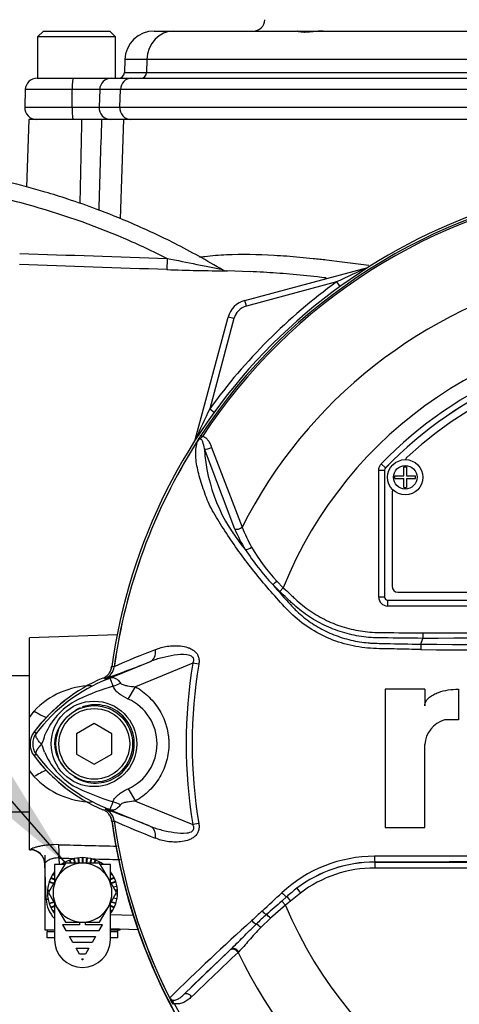
# Paper-space layout 'Sheet1' of a CAD drawing. Units: millimetres. Extents: x 0 to 594, y 0 to 420.
# Drawn here: x 137 to 150, y 201 to 229 of the extents above; entities that cross this region are included whole.
import ezdxf
from ezdxf.lldxf.tags import DXFTag

# ---------------------------------------------------------------- set-up
doc = ezdxf.new("R2010")
doc.units = ezdxf.units.MM
for name, color, linetype in [('Default', 7, 'Continuous'), ('II0-55-ADPIMP4-S', 7, 'Continuous'), ('II2-01-STD', 7, 'Continuous'), ('II2-04THW-STD', 7, 'Continuous'), ('PART5', 7, 'Continuous'), ('PART8', 7, 'Continuous'), ('TSH-1', 7, 'Continuous')]:
    doc.layers.add(name, color=color, linetype=linetype)
tags = doc.linetypes.add('HIDDEN2', pattern=[4.7625, 3.175, -1.5875]).pattern_tags.tags
tags[6:7] = [DXFTag(74, 4), DXFTag(75, 0), DXFTag(340, '0'), DXFTag(46, 0.0), DXFTag(50, 0.0), DXFTag(44, 0.0), DXFTag(45, 0.0)]
tags[4:5] = [DXFTag(74, 4), DXFTag(75, 0), DXFTag(340, '0'), DXFTag(46, 0.0), DXFTag(50, 0.0), DXFTag(44, 0.0), DXFTag(45, 0.0)]

# ---------------------------------------------------------------- blocks, each defined once
blk = doc.blocks.new('SE8')
at = {"layer": 'II0-55-ADPIMP4-S', "color": 7, "linetype": 'Continuous'}
for p, q in [((137.462, 210.59), (136.796, 210.59)), ((136.796, 206.747), (137.462, 206.747))]:
    blk.add_line(p, q, dxfattribs=at)
at = {"layer": 'II2-01-STD', "color": 7, "linetype": 'Continuous'}
for p, q in [((137.445, 226.335), (137.378, 224.422)), ((138.948, 226.335), (137.445, 226.335)), ((139.501, 226.335), (138.948, 226.335)), ((140.131, 226.335), (139.501, 226.335)), ((140.041, 223.52), (140.131, 226.335)), ((154.854, 226.335), (140.131, 226.335)), ((143.711, 222.028), (143.047, 222.051)), ((143.553, 221.215), (147.031, 222.147)), ((146.147, 221.738), (143.597, 221.054)), ((146.147, 221.738), (146.241, 221.608)), ((143.597, 221.054), (143.553, 221.215)), ((142.15, 217.267), (143.082, 220.744)), ((143.243, 220.701), (142.56, 218.15)), ((143.243, 220.701), (143.082, 220.744)), ((142.56, 218.15), (142.689, 218.057)), ((139.943, 211.755), (137.462, 211.668)), ((137.462, 209.418), (137.462, 211.668)), ((137.462, 209.418), (137.595, 209.596)), ((137.462, 207.919), (137.462, 209.418)), ((137.595, 207.741), (137.462, 207.919)), ((137.462, 205.668), (137.462, 207.919)), ((137.462, 205.668), (137.498, 205.667)), ((138.296, 205.438), (138.303, 205.253)), ((137.935, 204.278), (137.9, 205.281)), ((139.756, 203.841), (140.395, 203.819)), ((140.531, 203.412), (139.756, 203.439))]:
    blk.add_line(p, q, dxfattribs=at)
for centre, radius, start, end in [((-3778.067, 309.547), 3917.899, 358.748233, 358.78301), ((143.384, 279.975), 57.925, 267.98865, 269.66778), ((143.06, 222.385), 0.333, 239.0114, 269.7722), ((158.542, 196.138), 28.443, 113.8742, 115.8359), ((155.629, 208.668), 16.147, 125.9615, 144.0385), ((143.726, 220.571), 0.667, 105, 165), ((143.726, 220.571), 0.5, 105, 165), ((168.16, 205.755), 28.443, 154.1641, 156.1258), ((139.387, 210.913), 0.417, 311.0772, 313.4483), ((139.258, 208.031), 2.284, 91.0834, 136.7402), ((141.379, 206.168), 4.73, 128.1012, 141.7169), ((141.379, 211.169), 4.73, 216.689, 232.0724), ((139.262, 209.314), 2.292, 223.3493, 268.8271), ((139.387, 206.424), 0.417, 7.8692, 27.4367), ((146.284, 208.241), 6.731, 194.8228, 195.2881), ((155.629, 208.668), 15.98, 187.8692, 214.2975), ((137.484, 205.251), 0.417, 2, 88.3495), ((138.768, 204.307), 0.833, 182, 224.0407)]:
    blk.add_arc(centre, radius, start, end, dxfattribs=at)
for centre, major_axis, ratio, start_param, end_param in [((141.363, 222.419), (-0.011, -0.333), 0.022095, 4.759863, 6.222759), ((137.566, 209.853), (-0.688, 0.471), 0.239836, 1.775365, 2.296302), ((137.566, 207.484), (-0.688, -0.471), 0.239836, 3.986883, 4.50782), ((137.484, 205.266), (-0.416, -0.015), 0.995515, 3.141593, 4.642732), ((138.281, 205.424), (0.01, 0.417), 0.03524, 4.74693, 5.939761), ((1046.25, 207.536), (-974.354, 1.184), 0.009056, 0.371323, 0.372604), ((1046.25, 207.536), (-974.354, 1.184), 0.009056, 0.373932, 0.376176), ((138.352, 204.293), (-0.416, -0.015), 0.032405, 0, 0.517906)]:
    blk.add_ellipse(centre, major_axis=major_axis, ratio=ratio, start_param=start_param, end_param=end_param, dxfattribs=at)
for points in [[(139.501, 226.335), (139.474, 225.48), (139.448, 224.625), (139.422, 223.77)], [(137.187, 222.543), (138.577, 222.496), (139.966, 222.449), (141.355, 222.403)], [(141.351, 222.086), (139.961, 222.133), (138.571, 222.18), (137.181, 222.228)], [(139.777, 210.813), (139.782, 210.833), (139.788, 210.852), (139.793, 210.871)]]:
    blk.add_open_spline(points, degree=3, dxfattribs=at)
for points, knots in [([(142.952, 222.061), (142.452, 222.35), (141.673, 222.794), (140.44, 223.369), (139.431, 223.776), (138.607, 224.065), (137.771, 224.326), (136.721, 224.608), (135.275, 224.903), (133.478, 225.136), (132.291, 225.153), (131.565, 225.158)], [0, 0, 0, 0, 0.131768, 0.243383, 0.33484, 0.406137, 0.46229, 0.554634, 0.678663, 0.834368, 1, 1, 1, 1]), ([(135.786, 224.31), (136.323, 224.206), (136.855, 224.082), (138.318, 223.68), (139.236, 223.359), (140.542, 222.799), (140.952, 222.607), (141.355, 222.403)], [0, 0, 0, 0, 0.27763, 0.27763, 0.770493, 0.770493, 1, 1, 1, 1]), ([(141.355, 222.403), (141.637, 222.347), (141.919, 222.29), (142.336, 222.207), (142.473, 222.18), (142.667, 222.142), (142.73, 222.129), (142.812, 222.113), (142.837, 222.109), (142.875, 222.101), (142.888, 222.098), (142.889, 222.098), (142.889, 222.098), (142.889, 222.098)], [0, 0, 0, 0, 0.25, 0.25, 0.375, 0.375, 0.4375, 0.4375, 0.46875, 0.46875, 0.5, 0.5, 0.5006925, 0.5006925, 0.5006925, 0.5006925]), ([(142.27, 222.441), (142.319, 222.448), (142.368, 222.454), (142.617, 222.484), (142.824, 222.501), (143.46, 222.53), (143.908, 222.522), (144.615, 222.482), (144.856, 222.464), (145.228, 222.43), (145.353, 222.418), (145.605, 222.391), (145.732, 222.377), (146.25, 222.318), (146.649, 222.266), (147.057, 222.209)], [0.2972291, 0.2972291, 0.2972291, 0.2972291, 0.3125, 0.3125, 0.375, 0.375, 0.5, 0.5, 0.5625, 0.5625, 0.59375, 0.59375, 0.625, 0.625, 0.7202804, 0.7202804, 0.7202804, 0.7202804]), ([(145.851, 221.85), (145.767, 221.86), (145.684, 221.87), (145.338, 221.908), (145.079, 221.934), (144.57, 221.979), (144.321, 221.997), (143.948, 222.018), (143.82, 222.024), (143.694, 222.029)], [0.3552234, 0.3552234, 0.3552234, 0.3552234, 0.375, 0.375, 0.4375, 0.4375, 0.5, 0.5, 0.5333589, 0.5333589, 0.5333589, 0.5333589]), ([(138.296, 205.816), (138.194, 205.819), (138.093, 205.815), (137.953, 205.803), (137.908, 205.797), (137.821, 205.784), (137.781, 205.777), (137.707, 205.761), (137.672, 205.753), (137.612, 205.736), (137.586, 205.728), (137.553, 205.716), (137.544, 205.712), (137.527, 205.705), (137.52, 205.701), (137.504, 205.691), (137.498, 205.685), (137.498, 205.681)], [0, 0, 0, 0, 0.25, 0.25, 0.375, 0.375, 0.5, 0.5, 0.625, 0.625, 0.75, 0.75, 0.8125, 0.8125, 0.875, 0.875, 1, 1, 1, 1]), ([(138.296, 205.816), (138.573, 205.809), (138.851, 205.802), (139.128, 205.795), (139.399, 205.788), (139.67, 205.781), (139.94, 205.775)], [0, 0, 0, 0, 0.4822241, 0.4822241, 0.4822241, 0.9525982, 0.9525982, 0.9525982, 0.9525982]), ([(138.296, 205.438), (138.24, 205.443), (138.185, 205.438), (138.112, 205.422), (138.088, 205.415), (138.046, 205.4), (138.027, 205.391), (137.992, 205.373), (137.976, 205.363), (137.949, 205.345), (137.938, 205.335), (137.919, 205.317), (137.912, 205.309), (137.902, 205.293), (137.9, 205.287), (137.9, 205.281)], [0, 0, 0, 0, 0.25, 0.25, 0.375, 0.375, 0.5, 0.5, 0.625, 0.625, 0.75, 0.75, 0.875, 0.875, 1, 1, 1, 1])]:
    blk.add_open_spline(points, degree=3, knots=knots, dxfattribs=at)
at = {"layer": 'II2-04THW-STD', "color": 7, "linetype": 'Continuous'}
for p, q in [((137.858, 228.835), (137.691, 228.668)), ((137.858, 228.835), (139.733, 228.835)), ((139.9, 228.668), (139.733, 228.835)), ((140.993, 228.835), (141.541, 228.835)), ((141.541, 228.835), (145.036, 228.835)), ((145.033, 228.835), (145.763, 228.835)), ((145.763, 228.835), (155.629, 228.835)), ((139.9, 228.668), (137.691, 228.668)), ((137.691, 228.668), (137.691, 227.502)), ((139.9, 227.502), (139.9, 228.668)), ((140.16, 228.031), (140.148, 227.663)), ((140.783, 228.031), (140.16, 228.031)), ((140.783, 228.031), (140.771, 227.663)), ((155.629, 228.031), (140.783, 228.031)), ((140.148, 227.663), (140.771, 227.663)), ((140.771, 227.663), (155.629, 227.663)), ((137.679, 227.502), (138.7, 227.502)), ((138.7, 227.502), (139.776, 227.502)), ((139.776, 227.502), (140.337, 227.502)), ((140.337, 227.502), (155.629, 227.502)), ((137.346, 227.18), (137.328, 226.68)), ((138.671, 227.18), (137.346, 227.18)), ((138.67, 226.68), (138.671, 227.18)), ((139.448, 227.18), (138.671, 227.18)), ((139.448, 227.18), (139.431, 226.68)), ((140.034, 227.18), (139.448, 227.18)), ((140.018, 226.68), (140.034, 227.18)), ((155.629, 227.18), (140.034, 227.18)), ((137.328, 226.68), (138.67, 226.68)), ((138.67, 226.68), (139.431, 226.68)), ((139.431, 226.68), (140.018, 226.68)), ((140.018, 226.68), (155.262, 226.68))]:
    blk.add_line(p, q, dxfattribs=at)
for centre, radius, start, end in [((143.786, 229.168), 0.333, 270, 358), ((140.993, 228.002), 0.833, 90, 178), ((139.981, 227.668), 0.167, 270, 358), ((137.679, 227.168), 0.333, 90, 178), ((137.662, 226.668), 0.333, 178, 270)]:
    blk.add_arc(centre, radius, start, end, dxfattribs=at)
for centre, major_axis, ratio, start_param, end_param in [((141.541, 228.002), (0, -0.833), 0.910666, 3.141593, 4.677482), ((140.619, 227.668), (0, -0.167), 0.910666, 0, 1.53589), ((138.7, 227.168), (0, 0.333), 0.085863, 0, 1.53589), ((139.776, 227.168), (0, -0.333), 0.985917, 3.141593, 4.677482), ((140.337, 227.168), (0, -0.333), 0.910666, 3.141593, 4.677482), ((138.698, 226.668), (0, -0.333), 0.085863, 4.677482, 6.283185), ((139.759, 226.668), (0, -0.333), 0.985917, 4.677482, 6.283185), ((140.321, 226.668), (0, -0.333), 0.910666, 4.677482, 6.283185)]:
    blk.add_ellipse(centre, major_axis=major_axis, ratio=ratio, start_param=start_param, end_param=end_param, dxfattribs=at)
blk.add_open_spline([(145.763, 228.835), (145.717, 228.835), (145.67, 228.833), (145.575, 228.825), (145.528, 228.82), (145.437, 228.811), (145.392, 228.807), (145.309, 228.801), (145.27, 228.799), (145.199, 228.799), (145.167, 228.801), (145.113, 228.807), (145.091, 228.811), (145.065, 228.818), (145.058, 228.82), (145.046, 228.825), (145.041, 228.827), (145.035, 228.831), (145.033, 228.833), (145.033, 228.834)], degree=3, knots=[0, 0, 0, 0, 0.125, 0.125, 0.25, 0.25, 0.375, 0.375, 0.5, 0.5, 0.625, 0.625, 0.75, 0.75, 0.8125, 0.8125, 0.875, 0.875, 0.9465804, 0.9465804, 0.9465804, 0.9465804], dxfattribs=at)
at = {"layer": 'PART5', "color": 7, "linetype": 'Continuous'}
for p, q in [((142.31, 217.393), (142.351, 217.366)), ((143.268, 214.746), (142.407, 217.019)), ((142.609, 217.058), (143.475, 214.799)), ((147.407, 216.59), (147.527, 216.474)), ((147.527, 216.474), (147.527, 216.474)), ((148.05, 216.248), (148.05, 216.502)), ((148.05, 216.502), (148.124, 216.502)), ((148.124, 216.502), (148.124, 216.248)), ((147.337, 212.819), (147.337, 216.416)), ((147.337, 216.416), (147.504, 216.416)), ((147.504, 216.416), (147.504, 212.819)), ((147.504, 216.416), (147.504, 216.416)), ((147.504, 216.416), (147.504, 212.819)), ((147.796, 216.173), (147.796, 216.248)), ((147.796, 216.248), (148.05, 216.248)), ((147.796, 216.173), (148.05, 216.173)), ((148.05, 215.918), (148.05, 216.173)), ((148.124, 216.248), (148.379, 216.248)), ((148.124, 216.173), (148.124, 215.918)), ((148.124, 216.173), (148.379, 216.173)), ((148.379, 216.173), (148.379, 216.248)), ((148.05, 215.918), (148.124, 215.918)), ((147.712, 215.752), (147.712, 213.127)), ((144.537, 212.978), (144.339, 213.174)), ((144.456, 213.275), (144.639, 213.086)), ((144.639, 213.086), (144.537, 212.978)), ((147.879, 212.96), (163.379, 212.96)), ((147.504, 212.819), (147.337, 212.819)), ((147.504, 212.819), (147.504, 212.819)), ((147.587, 212.736), (163.671, 212.736)), ((147.587, 212.736), (147.587, 212.736)), ((147.587, 212.736), (163.671, 212.736)), ((147.587, 212.736), (147.587, 212.569)), ((163.671, 212.569), (147.587, 212.569)), ((148.579, 211.806), (148.579, 211.653)), ((148.531, 211.49), (148.579, 211.653)), ((148.579, 211.653), (148.579, 211.653)), ((139.615, 210.483), (140.883, 211.001)), ((142.082, 210.952), (140.457, 210.287)), ((142.251, 210.923), (142.082, 210.952)), ((139.859, 210.849), (139.859, 210.85)), ((139.859, 210.85), (139.86, 210.85)), ((139.86, 210.85), (139.86, 210.849)), ((139.605, 210.52), (139.6, 210.521)), ((139.615, 210.483), (139.6, 210.521)), ((140.256, 209.937), (140.457, 210.287)), ((148.637, 210.215), (147.519, 210.215)), ((147.519, 210.215), (147.519, 206.302)), ((148.637, 210.215), (148.637, 209.745)), ((149.587, 210.216), (149.587, 209.348)), ((139.296, 209.246), (138.796, 208.957)), ((139.796, 208.957), (139.296, 209.246)), ((149.587, 209.348), (149.196, 209.348)), ((137.653, 208.963), (137.593, 209.008)), ((138.796, 208.957), (138.796, 208.38)), ((139.796, 208.38), (139.796, 208.957)), ((148.637, 206.302), (148.637, 208.65)), ((137.653, 208.374), (137.593, 208.329)), ((138.796, 208.38), (139.296, 208.091)), ((139.296, 208.091), (139.796, 208.38)), ((140.256, 207.399), (140.458, 207.049)), ((140.458, 207.049), (142.082, 206.385)), ((139.615, 206.854), (139.6, 206.816)), ((140.883, 206.335), (139.615, 206.854)), ((139.859, 206.488), (139.854, 206.487)), ((139.859, 206.487), (139.859, 206.488)), ((139.86, 206.487), (139.859, 206.487)), ((139.86, 206.488), (139.86, 206.487)), ((142.251, 206.414), (142.082, 206.385)), ((147.519, 206.302), (148.637, 206.302)), ((147.226, 205.323), (147.226, 205.326)), ((147.226, 205.323), (164.031, 205.323)), ((147.226, 205.323), (147.226, 205.156)), ((164.031, 205.156), (147.226, 205.156)), ((145.023, 204.582), (145.123, 204.449)), ((144.6, 204.223), (144.737, 204.346)), ((144.6, 204.223), (144.7, 204.101)), ((144.844, 204.222), (144.7, 204.101)), ((144.737, 204.346), (144.844, 204.222)), ((145.123, 204.449), (144.844, 204.222)), ((144.7, 204.101), (144.275, 203.735)), ((144.275, 203.735), (144, 203.471)), ((141.827, 201.581), (143.141, 202.842)), ((143.141, 202.842), (143.16, 202.859)), ((143.378, 202.788), (143.36, 202.77)), ((141.557, 201.323), (141.514, 201.3))]:
    blk.add_line(p, q, dxfattribs=at)
for centre, radius in [((148.087, 216.21), 0.5), ((148.087, 216.21), 0.333), ((139.287, 208.669), 1.209), ((139.296, 208.668), 1.083), ((139.296, 208.668), 1)]:
    blk.add_circle(centre, radius, dxfattribs=at)
for centre, radius, start, end in [((155.629, 208.668), 15.987, 97.8678, 172.1322), ((155.629, 208.668), 15.922, 98.1954, 146.7731), ((155.629, 208.668), 15.873, 98.1954, 146.7731), ((155.629, 208.668), 13.613, 103.2167, 153.2331), ((155.629, 208.668), 11.845, 21.8998, 158.1002), ((155.629, 208.668), 11.417, 43.9331, 136.0669), ((155.629, 208.668), 11.25, 43.9332, 136.0668), ((155.629, 208.668), 11.25, 43.9331, 136.0669), ((155.629, 208.668), 11.042, 47.2999, 132.7001), ((155.629, 208.668), 15.92, 147.5872, 172.1242), ((155.629, 208.668), 15.919, 147.6145, 172.1242), ((142.288, 217.143), 0.115, 149.3307, 153.13), ((142.851, 216.731), 0.808, 141.7727, 143.3512), ((147.253, 217.325), 4.856, 183.6218, 220.5837), ((148.254, 216.661), 0.167, 132.7001, 162.7489), ((147.587, 216.416), 0.0834, 136.0881, 179.9789), ((147.879, 215.752), 0.167, 144.8243, 180), ((147.222, 216.245), 4.016, 201.0987, 209.993), ((147.169, 216.378), 4.229, 202.6994, 211.5295), ((148.018, 216.657), 4.912, 209.515, 223.5065), ((150.016, 218.399), 7.716, 213.2706, 222.6296), ((158.89, 225.536), 19.093, 220.3529, 222.6514), ((147.879, 213.127), 0.167, 180, 270), ((151.238, 211.318), 2.712, 176.3729, 179.5752), ((155.629, 989.087), 777.63, 269.477019, 270.522981), ((155.629, -1952.36), 2164.024, 89.813331, 90.186669), ((150.013, 188.101), 24.912, 111.1599, 114.0528), ((155.629, 980.966), 769.661, 269.471205, 270.528795), ((132.009, 232.637), 23.385, 288.9564, 292.303), ((155.629, 208.668), 13.738, 170.4332, 189.5668), ((155.629, 208.668), 13.567, 170.4332, 189.5668), ((139.447, 210.905), 0.416, 292.3555, 352.2166), ((139.447, 210.906), 0.417, 292.3223, 352.1553), ((139.129, 204.932), 5.962, 83.0072, 83.6054), ((141.379, 206.168), 4.733, 112.8437, 143.1301), ((141.442, 206.094), 4.753, 111.8218, 142.8745), ((138.757, 205.249), 5.339, 81.4772, 81.5438), ((145.117, 196.9), 14.655, 111.7508, 112.0499), ((141.336, 206.149), 4.664, 110.8565, 111.654), ((141.634, 204.114), 6.445, 107.3147, 116.7268), ((141.692, 204.094), 6.481, 106.6897, 107.7497), ((139.727, 208.156), 1.981, 120.0415, 156.4977), ((139.676, 208.668), 1.395, 294.5566, 65.4587), ((149.417, 208.599), 0.781, 106.4109, 176.2684), ((138.046, 208.668), 0.566, 143.1301, 216.8699), ((138.046, 208.668), 0.491, 143.1433, 216.8575), ((136.555, 209.279), 1.395, 333.5701, 346.1885), ((136.204, 207.914), 1.765, 17.2033, 24.9162), ((141.444, 211.245), 4.755, 217.1339, 248.1584), ((139.812, 209.25), 2.087, 202.9411, 237.8346), ((141.379, 211.168), 4.733, 216.8699, 247.1563), ((141.783, 213.543), 6.799, 243.0412, 253.2635), ((138.757, 212.088), 5.339, 278.4562, 278.5226), ((132.009, 184.7), 23.385, 67.697, 71.0436), ((139.447, 206.431), 0.417, 7.8447, 67.6777), ((139.447, 206.431), 0.416, 7.7834, 67.6446), ((141.336, 211.188), 4.664, 248.346, 249.1326), ((145.117, 220.437), 14.655, 247.9501, 248.2452), ((139.129, 212.404), 5.962, 276.3946, 276.9928), ((155.629, 208.668), 15.987, 187.8678, 262.1322), ((155.629, 208.668), 15.92, 187.8758, 206.75), ((150.013, 229.236), 24.912, 245.9472, 248.8401), ((155.629, 208.668), 15.919, 187.8758, 206.7261), ((147.231, 201.622), 3.868, 90.1874, 132.8532), ((147.228, 201.684), 3.642, 90.0305, 127.2736), ((147.226, 201.672), 3.65, 90, 127.14), ((155.629, -7626.358), 7831.853, 89.9384729, 90.0615271), ((155.629, -14660.14), 14865.468, 89.9676144, 90.0323856), ((147.226, 201.672), 3.484, 90, 127.14), ((147.709, 201.051), 4.437, 127.2682, 132.0591), ((167.265, 178.039), 34.631, 130.88, 131.8418), ((378.237, -49.115), 344.797, 132.78332, 132.85009), ((155.629, 208.668), 11.845, 202.6821, 337.3179), ((199.152, 142.503), 82.528, 132.17176, 134.38148), ((152.965, 194.078), 13.144, 132.0413, 133.7799), ((198.41, 143.972), 80.749, 133.17458, 134.48492), ((155.629, 208.668), 13.613, 205.6754, 256.7833), ((141.493, 201.54), 0.0885, 200.4416, 204.7577), ((144.34, 202.842), 3.219, 204.5775, 208.6091), ((141.861, 201.777), 0.521, 212.2564, 214.0649), ((155.629, 208.668), 15.873, 207.5648, 261.8046)]:
    blk.add_arc(centre, radius, start, end, dxfattribs=at)
for centre, major_axis, ratio, start_param, end_param in [((142.51, 217.122), (0.158, 0.054), 0.618285, 3.807962, 5.16415), ((143.37, 214.852), (0.154, 0.064), 0.603658, 3.773091, 5.192509), ((143.666, 214.273), (0.142, 0.087), 0.445014, 3.689577, 4.999445), ((144.441, 213.281), (0.12, 0.116), 0.08855, 3.618953, 4.750787), ((147.587, 212.819), (0.177, 0.177), 0.999695, 2.356347, 3.926839), ((147.587, 212.819), (0.0589, 0.0589), 0.999695, 2.356347, 3.926839), ((147.587, 212.819), (0.059, 0.059), 0.998479, 2.356347, 3.926839), ((140.726, 211.387), (0.152, -0.388), 0.662345, 0.023297, 1.182649), ((139.371, 211.282), (0.298, -0.778), 0.441519, 0.019452, 0.050961), ((139.88, 210.777), (-0.737, -0.389), 0.50249, 1.246839, 1.52175), ((139.873, 206.551), (-0.736, 0.391), 0.509867, 4.763672, 5.039948), ((139.37, 206.055), (0.298, 0.778), 0.441525, 6.232653, 6.263733), ((140.726, 205.95), (0.152, 0.388), 0.662345, 5.100537, 6.259888), ((147.226, 205.493), (0, -0.167), 0.046448, 4.729899, 6.265713), ((144.63, 204.469), (-0.114, 0.122), 0.176577, 1.499021, 2.932271), ((144.084, 203.958), (-0.114, 0.122), 0.260141, 1.471543, 2.574609), ((143.797, 203.689), (-0.114, 0.121), 0.309752, 1.456264, 2.554386), ((144.242, 203.721), (-0.109, 0.126), 0.204323, 4.647953, 5.72485), ((143.945, 203.447), (-0.117, 0.119), 0.33758, 4.588064, 5.689233), ((143.254, 202.719), (-0.115, 0.12), 0.688845, 4.490312, 6.259108), ((143.273, 202.737), (-0.115, 0.12), 0.6794, 4.493144, 6.259398), ((141.941, 201.458), (-0.115, 0.12), 0.6929, 4.515525, 6.258978)]:
    blk.add_ellipse(centre, major_axis=major_axis, ratio=ratio, start_param=start_param, end_param=end_param, dxfattribs=at)
for points, knots in [([(142.189, 217.202), (142.195, 217.209), (142.2, 217.217), (142.208, 217.23), (142.211, 217.234), (142.216, 217.243), (142.219, 217.247), (142.223, 217.254), (142.225, 217.257), (142.229, 217.264), (142.231, 217.267), (142.237, 217.278), (142.241, 217.285), (142.255, 217.308), (142.266, 217.324), (142.287, 217.358), (142.299, 217.375), (142.31, 217.393)], [0, 0, 0, 0, 0.125, 0.125, 0.1875, 0.1875, 0.25, 0.25, 0.3125, 0.3125, 0.375, 0.375, 0.5, 0.5, 0.75, 0.75, 1, 1, 1, 1]), ([(142.351, 217.366), (142.338, 217.354), (142.325, 217.341), (142.306, 217.322), (142.3, 217.315), (142.286, 217.303), (142.279, 217.297), (142.265, 217.287), (142.258, 217.283), (142.244, 217.271), (142.238, 217.265), (142.221, 217.244), (142.212, 217.229), (142.203, 217.213)], [0, 0, 0, 0, 0.25, 0.25, 0.375, 0.375, 0.5, 0.5, 0.625, 0.625, 0.75, 0.75, 1, 1, 1, 1]), ([(142.407, 217.019), (142.396, 217.088), (142.385, 217.154), (142.352, 217.241), (142.339, 217.268), (142.304, 217.292), (142.287, 217.296), (142.246, 217.275), (142.229, 217.252), (142.216, 217.231)], [0, 0, 0, 0, 0.5, 0.5, 0.75, 0.75, 0.875, 0.875, 1, 1, 1, 1]), ([(142.351, 217.366), (142.387, 217.364), (142.419, 217.349), (142.472, 217.308), (142.495, 217.281), (142.535, 217.224), (142.552, 217.193), (142.583, 217.127), (142.596, 217.093), (142.609, 217.058)], [0, 0, 0, 0, 0.25, 0.25, 0.5, 0.5, 0.75, 0.75, 1, 1, 1, 1]), ([(148.526, 211.338), (148.303, 211.342), (148.08, 211.346), (147.634, 211.356), (147.411, 211.358), (146.967, 211.377), (146.746, 211.407), (146.308, 211.509), (146.091, 211.581), (145.477, 211.85), (145.099, 212.112), (144.633, 212.586), (144.488, 212.751), (144.197, 213.081), (144.055, 213.248), (143.645, 213.752), (143.391, 214.094), (143.041, 214.608), (142.929, 214.779), (142.721, 215.119), (142.622, 215.286), (142.506, 215.533), (142.474, 215.616), (142.413, 215.782), (142.384, 215.865), (142.302, 216.109), (142.256, 216.269), (142.187, 216.577), (142.165, 216.726), (142.161, 216.999), (142.178, 217.122), (142.216, 217.231)], [0, 0, 0, 0, 0.0625, 0.0625, 0.125, 0.125, 0.1875, 0.1875, 0.25, 0.25, 0.375, 0.375, 0.4375, 0.4375, 0.5, 0.5, 0.625, 0.625, 0.6875, 0.6875, 0.75, 0.75, 0.78125, 0.78125, 0.8125, 0.8125, 0.875, 0.875, 0.9375, 0.9375, 1, 1, 1, 1]), ([(142.203, 217.213), (142.198, 217.208), (142.195, 217.203), (142.189, 217.197), (142.188, 217.195), (142.186, 217.193), (142.185, 217.193), (142.185, 217.193), (142.185, 217.194), (142.186, 217.195)], [0, 0, 0, 0, 0.5, 0.5, 0.75, 0.75, 0.875, 0.875, 1, 1, 1, 1]), ([(147.337, 216.416), (147.337, 216.448), (147.343, 216.479), (147.367, 216.539), (147.385, 216.566), (147.407, 216.59)], [0, 0, 0, 0, 0.5, 0.5, 1, 1, 1, 1]), ([(148.579, 211.653), (148.208, 211.657), (147.791, 211.662), (147.375, 211.668), (147.282, 211.669), (147.236, 211.67), (147.097, 211.677), (147.005, 211.686), (146.731, 211.721), (146.552, 211.758), (146.201, 211.858), (146.029, 211.921), (145.777, 212.037), (145.694, 212.078), (145.533, 212.167), (145.454, 212.215), (145.225, 212.365), (145.079, 212.476), (144.908, 212.63), (144.874, 212.661), (144.807, 212.725), (144.706, 212.82), (144.605, 212.915), (144.537, 212.978)], [0, 0, 0, 0, 0.25, 0.28125, 0.28125, 0.3125, 0.3125, 0.375, 0.375, 0.5, 0.5, 0.625, 0.625, 0.6875, 0.6875, 0.75, 0.75, 0.875, 0.875, 0.90625, 0.90625, 0.9375, 1, 1, 1, 1]), ([(144.639, 213.086), (144.704, 213.025), (144.802, 212.933), (144.899, 212.842), (144.964, 212.781), (144.997, 212.75), (145.162, 212.6), (145.302, 212.492), (145.525, 212.345), (145.601, 212.299), (145.758, 212.212), (145.839, 212.171), (146.086, 212.058), (146.254, 211.997), (146.597, 211.901), (146.772, 211.866), (147.04, 211.834), (147.131, 211.826), (147.267, 211.821), (147.312, 211.82), (147.402, 211.819), (147.81, 211.815), (148.217, 211.81), (148.579, 211.806)], [0, 0, 0, 0, 0.0625, 0.09375, 0.09375, 0.125, 0.125, 0.25, 0.25, 0.3125, 0.3125, 0.375, 0.375, 0.5, 0.5, 0.625, 0.625, 0.6875, 0.6875, 0.71875, 0.71875, 0.75, 1, 1, 1, 1]), ([(144.847, 212.6), (144.861, 212.585), (144.875, 212.569), (144.904, 212.539), (144.947, 212.494), (144.992, 212.45), (145.082, 212.364), (145.145, 212.31), (145.275, 212.205), (145.342, 212.154), (145.48, 212.059), (145.551, 212.015), (145.767, 211.889), (145.916, 211.817), (146.148, 211.725), (146.227, 211.697), (146.387, 211.647), (146.469, 211.624), (146.713, 211.567), (146.877, 211.541), (147.083, 211.523), (147.124, 211.52), (147.207, 211.516), (147.248, 211.515), (147.372, 211.512), (147.455, 211.51), (147.869, 211.501), (148.2, 211.495), (148.531, 211.49)], [0, 0, 0, 0, 0.015625, 0.015625, 0.03125, 0.0625, 0.0625, 0.125, 0.125, 0.1875, 0.1875, 0.25, 0.25, 0.375, 0.375, 0.4375, 0.4375, 0.5, 0.5, 0.625, 0.625, 0.65625, 0.65625, 0.6875, 0.6875, 0.75, 0.75, 1, 1, 1, 1]), ([(141.021, 211.333), (141.073, 211.356), (141.126, 211.376), (141.239, 211.409), (141.298, 211.421), (141.419, 211.44), (141.481, 211.445), (141.607, 211.448), (141.671, 211.445), (141.8, 211.431), (141.865, 211.418), (141.96, 211.388), (141.991, 211.377), (142.052, 211.347), (142.081, 211.33), (142.136, 211.289), (142.162, 211.265), (142.195, 211.223), (142.205, 211.209), (142.222, 211.177), (142.23, 211.16), (142.249, 211.109), (142.256, 211.073), (142.26, 210.998), (142.257, 210.96), (142.251, 210.923)], [0, 0, 0, 0, 0.125, 0.125, 0.25, 0.25, 0.375, 0.375, 0.5, 0.5, 0.625, 0.625, 0.6875, 0.6875, 0.75, 0.75, 0.8125, 0.8125, 0.84375, 0.84375, 0.875, 0.875, 0.9375, 0.9375, 1, 1, 1, 1]), ([(142.082, 210.952), (142.096, 210.98), (142.107, 211.01), (142.11, 211.073), (142.098, 211.104), (142.033, 211.168), (141.97, 211.18), (141.793, 211.202), (141.673, 211.191), (141.438, 211.158), (141.323, 211.134), (141.097, 211.077), (140.988, 211.043), (140.883, 211.001)], [0, 0, 0, 0, 0.0625, 0.0625, 0.125, 0.125, 0.25, 0.25, 0.5, 0.5, 0.75, 0.75, 1, 1, 1, 1]), ([(139.542, 210.53), (139.575, 210.544), (139.606, 210.562), (139.663, 210.606), (139.689, 210.632), (139.732, 210.689), (139.751, 210.72), (139.778, 210.786), (139.788, 210.821), (139.793, 210.857)], [0, 0, 0, 0, 0.25, 0.25, 0.5, 0.5, 0.75, 0.75, 1, 1, 1, 1]), ([(139.83, 210.303), (139.804, 210.374), (139.783, 210.433), (139.759, 210.492), (139.752, 210.507), (139.739, 210.52), (139.734, 210.523), (139.716, 210.521), (139.697, 210.515), (139.676, 210.507)], [0, 0, 0, 0, 0.5, 0.5, 0.75, 0.75, 0.875, 0.875, 1, 1, 1, 1]), ([(139.686, 210.512), (139.698, 210.516), (139.709, 210.521), (139.731, 210.529), (139.741, 210.532), (139.769, 210.541), (139.785, 210.545), (139.814, 210.547), (139.828, 210.546), (139.854, 210.541), (139.867, 210.537), (139.893, 210.525), (139.907, 210.518), (139.933, 210.499), (139.946, 210.489), (139.986, 210.453), (140.012, 210.423), (140.039, 210.388)], [0, 0, 0, 0, 0.0625, 0.0625, 0.125, 0.125, 0.25, 0.25, 0.375, 0.375, 0.5, 0.5, 0.625, 0.625, 0.75, 0.75, 1, 1, 1, 1]), ([(140.039, 210.388), (140.048, 210.375), (140.063, 210.366), (140.095, 210.349), (140.111, 210.343), (140.164, 210.326), (140.2, 210.318), (140.308, 210.299), (140.382, 210.292), (140.457, 210.287)], [0, 0, 0, 0, 0.125, 0.125, 0.25, 0.25, 0.5, 0.5, 1, 1, 1, 1]), ([(140.256, 209.937), (140.164, 209.979), (140.075, 210.028), (139.978, 210.103), (139.96, 210.119), (139.925, 210.152), (139.909, 210.17), (139.88, 210.205), (139.867, 210.224), (139.845, 210.262), (139.837, 210.282), (139.83, 210.303)], [0, 0, 0, 0, 0.5, 0.5, 0.625, 0.625, 0.75, 0.75, 0.875, 0.875, 1, 1, 1, 1]), ([(140.457, 210.287), (140.6, 210.205), (140.729, 210.106), (140.904, 209.934), (140.959, 209.872), (141.06, 209.743), (141.106, 209.675), (141.188, 209.535), (141.225, 209.462), (141.273, 209.349), (141.288, 209.31), (141.315, 209.232), (141.327, 209.193), (141.359, 209.075), (141.375, 208.996), (141.392, 208.874), (141.396, 208.834), (141.401, 208.752), (141.403, 208.71), (141.403, 208.505), (141.381, 208.343), (141.317, 208.106), (141.29, 208.027), (141.227, 207.877), (141.19, 207.804), (141.108, 207.663), (141.062, 207.595), (140.96, 207.465), (140.906, 207.404), (140.79, 207.289), (140.729, 207.236), (140.598, 207.136), (140.529, 207.091), (140.458, 207.049)], [0, 0, 0, 0, 0.125, 0.125, 0.1875, 0.1875, 0.25, 0.25, 0.3125, 0.3125, 0.34375, 0.34375, 0.375, 0.375, 0.4375, 0.4375, 0.46875, 0.46875, 0.5, 0.5, 0.625, 0.625, 0.6875, 0.6875, 0.75, 0.75, 0.8125, 0.8125, 0.875, 0.875, 0.9375, 0.9375, 1, 1, 1, 1]), ([(148.637, 209.745), (148.637, 209.769), (148.641, 209.793), (148.655, 209.839), (148.665, 209.861), (148.69, 209.902), (148.705, 209.921), (148.738, 209.957), (148.755, 209.973), (148.811, 210.019), (148.852, 210.045), (148.936, 210.089), (148.981, 210.108), (149.115, 210.157), (149.207, 210.179), (149.396, 210.209), (149.491, 210.216), (149.587, 210.216)], [0, 0, 0, 0, 0.0625, 0.0625, 0.125, 0.125, 0.1875, 0.1875, 0.25, 0.25, 0.375, 0.375, 0.5, 0.5, 0.75, 0.75, 1, 1, 1, 1]), ([(138.725, 207.748), (138.887, 207.637), (139.08, 207.57), (139.471, 207.55), (139.669, 207.594), (140.017, 207.781), (140.164, 207.921), (140.367, 208.255), (140.424, 208.449), (140.431, 208.846), (140.381, 209.043), (140.188, 209.387), (140.046, 209.532), (139.706, 209.729), (139.507, 209.781), (139.188, 209.775), (139.066, 209.75), (138.951, 209.706)], [0, 0, 0, 0, 0.125, 0.125, 0.25, 0.25, 0.375, 0.375, 0.5, 0.5, 0.625, 0.625, 0.75, 0.75, 0.875, 0.875, 0.9533047, 0.9533047, 0.9533047, 0.9533047]), ([(138.467, 209.366), (138.426, 209.321), (138.387, 209.272), (138.318, 209.17), (138.288, 209.117), (138.237, 209.006), (138.215, 208.947), (138.185, 208.828), (138.177, 208.768), (138.174, 208.675), (138.174, 208.644), (138.179, 208.583), (138.183, 208.552), (138.199, 208.463), (138.216, 208.404), (138.249, 208.318), (138.261, 208.289), (138.288, 208.234), (138.302, 208.207), (138.348, 208.128), (138.382, 208.078), (138.421, 208.03)], [0, 0, 0, 0, 0.125, 0.125, 0.25, 0.25, 0.375, 0.375, 0.5, 0.5, 0.5625, 0.5625, 0.625, 0.625, 0.75, 0.75, 0.8125, 0.8125, 0.875, 0.875, 1, 1, 1, 1]), ([(137.805, 208.658), (137.789, 208.674), (137.774, 208.689), (137.746, 208.72), (137.733, 208.736), (137.71, 208.766), (137.699, 208.781), (137.68, 208.81), (137.672, 208.824), (137.659, 208.851), (137.654, 208.864), (137.646, 208.888), (137.643, 208.9), (137.641, 208.921), (137.641, 208.93), (137.644, 208.944), (137.645, 208.948), (137.649, 208.956), (137.65, 208.96), (137.653, 208.963)], [0, 0, 0, 0, 0.125, 0.125, 0.25, 0.25, 0.375, 0.375, 0.5, 0.5, 0.625, 0.625, 0.75, 0.75, 0.875, 0.875, 0.9375, 0.9375, 1, 1, 1, 1]), ([(137.805, 208.658), (137.801, 208.654), (137.795, 208.648), (137.785, 208.638), (137.775, 208.627), (137.765, 208.617), (137.755, 208.606), (137.745, 208.595), (137.735, 208.583), (137.726, 208.572), (137.717, 208.56), (137.707, 208.548), (137.699, 208.536), (137.69, 208.524), (137.683, 208.512), (137.675, 208.499), (137.669, 208.487), (137.663, 208.475), (137.657, 208.464), (137.653, 208.452), (137.649, 208.441), (137.646, 208.429), (137.644, 208.419), (137.644, 208.409), (137.644, 208.399), (137.646, 208.39), (137.648, 208.381), (137.651, 208.376), (137.653, 208.374)], [0, 0, 0, 0, 0.027104, 0.055109, 0.084017, 0.113827, 0.144542, 0.176161, 0.208685, 0.242116, 0.276454, 0.3117, 0.347856, 0.384921, 0.422898, 0.461786, 0.501588, 0.542304, 0.583935, 0.626483, 0.669948, 0.714332, 0.759636, 0.805861, 0.853009, 0.90108, 0.950077, 1, 1, 1, 1]), ([(139.825, 207.032), (139.832, 207.053), (139.841, 207.073), (139.863, 207.112), (139.877, 207.13), (139.906, 207.166), (139.923, 207.184), (139.958, 207.217), (139.977, 207.233), (140.036, 207.279), (140.078, 207.306), (140.165, 207.356), (140.21, 207.378), (140.256, 207.399)], [0, 0, 0, 0, 0.125, 0.125, 0.25, 0.25, 0.375, 0.375, 0.5, 0.5, 0.75, 0.75, 1, 1, 1, 1]), ([(139.675, 206.831), (139.685, 206.826), (139.696, 206.822), (139.713, 206.817), (139.719, 206.816), (139.728, 206.815), (139.731, 206.815), (139.737, 206.818), (139.739, 206.819), (139.75, 206.83), (139.756, 206.845), (139.772, 206.884), (139.781, 206.908), (139.801, 206.964), (139.813, 206.997), (139.825, 207.032)], [0, 0, 0, 0, 0.0625, 0.0625, 0.125, 0.125, 0.1875, 0.1875, 0.25, 0.25, 0.5, 0.5, 0.75, 0.75, 1, 1, 1, 1]), ([(140.458, 207.049), (140.383, 207.045), (140.308, 207.037), (140.197, 207.017), (140.161, 207.009), (140.109, 206.992), (140.092, 206.986), (140.06, 206.969), (140.045, 206.959), (140.035, 206.946)], [0, 0, 0, 0, 0.5, 0.5, 0.75, 0.75, 0.875, 0.875, 1, 1, 1, 1]), ([(139.793, 206.48), (139.788, 206.516), (139.778, 206.55), (139.75, 206.617), (139.732, 206.648), (139.689, 206.705), (139.663, 206.731), (139.606, 206.775), (139.575, 206.793), (139.542, 206.807)], [0, 0, 0, 0, 0.25, 0.25, 0.5, 0.5, 0.75, 0.75, 1, 1, 1, 1]), ([(140.035, 206.946), (140.009, 206.912), (139.982, 206.882), (139.943, 206.847), (139.93, 206.837), (139.904, 206.819), (139.89, 206.812), (139.864, 206.8), (139.852, 206.796), (139.825, 206.791), (139.812, 206.79), (139.783, 206.793), (139.768, 206.796), (139.739, 206.805), (139.729, 206.809), (139.708, 206.817), (139.697, 206.821), (139.685, 206.826)], [0, 0, 0, 0, 0.25, 0.25, 0.375, 0.375, 0.5, 0.5, 0.625, 0.625, 0.75, 0.75, 0.875, 0.875, 0.9375, 0.9375, 1, 1, 1, 1]), ([(140.883, 206.335), (140.988, 206.293), (141.097, 206.26), (141.322, 206.203), (141.438, 206.179), (141.673, 206.146), (141.793, 206.135), (141.97, 206.157), (142.033, 206.169), (142.097, 206.232), (142.11, 206.263), (142.108, 206.326), (142.096, 206.357), (142.082, 206.385)], [0, 0, 0, 0, 0.25, 0.25, 0.5, 0.5, 0.75, 0.75, 0.875, 0.875, 0.9375, 0.9375, 1, 1, 1, 1]), ([(142.251, 206.414), (142.257, 206.376), (142.26, 206.339), (142.256, 206.265), (142.249, 206.228), (142.23, 206.176), (142.222, 206.16), (142.205, 206.128), (142.195, 206.114), (142.162, 206.072), (142.136, 206.048), (142.082, 206.007), (142.052, 205.99), (141.991, 205.961), (141.96, 205.949), (141.865, 205.919), (141.8, 205.906), (141.671, 205.891), (141.607, 205.889), (141.479, 205.892), (141.416, 205.898), (141.295, 205.916), (141.237, 205.929), (141.126, 205.961), (141.073, 205.981), (141.021, 206.004)], [0, 0, 0, 0, 0.0625, 0.0625, 0.125, 0.125, 0.15625, 0.15625, 0.1875, 0.1875, 0.25, 0.25, 0.3125, 0.3125, 0.375, 0.375, 0.5, 0.5, 0.625, 0.625, 0.75, 0.75, 0.875, 0.875, 1, 1, 1, 1]), ([(143.16, 202.859), (143.216, 202.913), (143.272, 202.969), (143.386, 203.084), (143.444, 203.143), (143.621, 203.323), (143.743, 203.445), (143.871, 203.568)], [0, 0, 0, 0, 0.25, 0.25, 0.5, 0.5, 1, 1, 1, 1]), ([(144, 203.471), (143.88, 203.35), (143.772, 203.228), (143.618, 203.052), (143.569, 202.995), (143.472, 202.886), (143.425, 202.835), (143.378, 202.788)], [0, 0, 0, 0, 0.5, 0.5, 0.75, 0.75, 1, 1, 1, 1]), ([(141.41, 201.509), (141.409, 201.512), (141.41, 201.512), (141.411, 201.512), (141.412, 201.511), (141.415, 201.508), (141.417, 201.504), (141.42, 201.499)], [0, 0, 0, 0, 0.25, 0.25, 0.5, 0.5, 1, 1, 1, 1]), ([(141.42, 201.499), (141.424, 201.491), (141.428, 201.482), (141.438, 201.466), (141.443, 201.458), (141.46, 201.436), (141.473, 201.422), (141.497, 201.393), (141.509, 201.379), (141.533, 201.351), (141.545, 201.337), (141.557, 201.323)], [0, 0, 0, 0, 0.125, 0.125, 0.25, 0.25, 0.5, 0.5, 0.75, 0.75, 1, 1, 1, 1]), ([(141.429, 201.486), (141.437, 201.47), (141.448, 201.457), (141.469, 201.438), (141.48, 201.432), (141.501, 201.423), (141.512, 201.42), (141.531, 201.417), (141.541, 201.416), (141.569, 201.417), (141.586, 201.42), (141.62, 201.43), (141.636, 201.437), (141.683, 201.461), (141.713, 201.481), (141.771, 201.527), (141.799, 201.553), (141.827, 201.581)], [0, 0, 0, 0, 0.0625, 0.0625, 0.125, 0.125, 0.1875, 0.1875, 0.25, 0.25, 0.375, 0.375, 0.5, 0.5, 0.75, 0.75, 1, 1, 1, 1]), ([(142.045, 201.513), (142.012, 201.482), (141.978, 201.452), (141.906, 201.399), (141.869, 201.375), (141.788, 201.337), (141.746, 201.322), (141.677, 201.311), (141.654, 201.31), (141.606, 201.312), (141.582, 201.316), (141.557, 201.323)], [0, 0, 0, 0, 0.25, 0.25, 0.5, 0.5, 0.75, 0.75, 0.875, 0.875, 1, 1, 1, 1])]:
    blk.add_open_spline(points, degree=3, knots=knots, dxfattribs=at)
for points in [[(147.527, 216.474), (147.512, 216.458), (147.504, 216.438), (147.504, 216.416)], [(148.579, 211.806), (153.279, 211.82), (157.979, 211.82), (162.679, 211.806)], [(138.899, 209.684), (138.849, 209.662), (138.801, 209.636), (138.754, 209.607)], [(144.041, 203.94), (144.226, 204.111), (144.412, 204.284), (144.601, 204.457)], [(143.36, 202.77), (142.921, 202.35), (142.482, 201.932), (142.045, 201.513)]]:
    blk.add_open_spline(points, degree=3, dxfattribs=at)
at = {"layer": 'PART8', "color": 7, "linetype": 'Continuous'}
for p, q in [((137.904, 203.402), (137.904, 205.518)), ((138.495, 205.328), (138.48, 205.32)), ((138.607, 205.38), (138.592, 205.373)), ((138.592, 205.373), (138.623, 205.293)), ((138.607, 205.38), (138.641, 205.293)), ((138.725, 205.417), (138.709, 205.413)), ((138.709, 205.413), (138.74, 205.293)), ((138.725, 205.417), (138.757, 205.293)), ((138.847, 205.439), (138.83, 205.437)), ((138.83, 205.437), (138.849, 205.293)), ((138.847, 205.439), (138.865, 205.293)), ((138.971, 205.446), (138.954, 205.446)), ((138.954, 205.446), (138.954, 205.293)), ((138.971, 205.446), (138.971, 205.293)), ((139.078, 205.439), (139.059, 205.293)), ((139.094, 205.437), (139.076, 205.293)), ((139.094, 205.437), (139.078, 205.439)), ((139.199, 205.417), (139.168, 205.293)), ((139.215, 205.413), (139.185, 205.293)), ((139.215, 205.413), (139.199, 205.417)), ((139.317, 205.38), (139.283, 205.293)), ((139.333, 205.373), (139.301, 205.293)), ((139.333, 205.373), (139.317, 205.38)), ((139.444, 205.32), (139.43, 205.328)), ((138.169, 205.253), (138.169, 204.753)), ((138.444, 205.253), (138.169, 205.253)), ((138.481, 205.293), (138.241, 204.877)), ((138.39, 205.262), (138.377, 205.253)), ((138.39, 205.262), (138.396, 205.253)), ((138.962, 205.293), (138.481, 205.293)), ((139.443, 205.293), (138.962, 205.293)), ((139.684, 204.877), (139.443, 205.293)), ((139.756, 205.253), (139.481, 205.253)), ((139.535, 205.262), (139.528, 205.253)), ((139.547, 205.253), (139.535, 205.262)), ((139.756, 204.753), (139.756, 205.253)), ((138.241, 204.877), (138, 204.46)), ((138.028, 204.773), (138.022, 204.757)), ((138.022, 204.757), (138.148, 204.716)), ((138.028, 204.773), (138.156, 204.731)), ((138.074, 204.887), (138.067, 204.872)), ((138.067, 204.872), (138.169, 204.824)), ((138.074, 204.887), (138.169, 204.843)), ((138.135, 204.995), (138.126, 204.981)), ((138.126, 204.981), (138.169, 204.954)), ((138.135, 204.995), (138.169, 204.973)), ((139.925, 204.46), (139.684, 204.877)), ((139.79, 204.995), (139.756, 204.973)), ((139.799, 204.981), (139.756, 204.954)), ((139.85, 204.887), (139.756, 204.843)), ((139.858, 204.872), (139.756, 204.824)), ((139.897, 204.773), (139.768, 204.731)), ((139.902, 204.757), (139.777, 204.716)), ((139.799, 204.981), (139.79, 204.995)), ((139.858, 204.872), (139.85, 204.887)), ((139.902, 204.757), (139.897, 204.773)), ((137.979, 204.53), (137.978, 204.514)), ((137.979, 204.53), (138.038, 204.527)), ((137.996, 204.653), (137.993, 204.637)), ((139.932, 204.637), (139.833, 204.618)), ((139.945, 204.53), (139.886, 204.527)), ((139.932, 204.637), (139.929, 204.653)), ((139.946, 204.514), (139.945, 204.53)), ((137.978, 204.407), (137.979, 204.39)), ((137.993, 204.284), (137.996, 204.267)), ((138, 204.46), (138.241, 204.043)), ((138.022, 204.163), (138.148, 204.204)), ((138.028, 204.148), (138.156, 204.189)), ((139.684, 204.043), (139.925, 204.46)), ((139.897, 204.148), (139.768, 204.189)), ((139.902, 204.163), (139.777, 204.204)), ((139.932, 204.284), (139.833, 204.302)), ((139.929, 204.267), (139.932, 204.284)), ((139.945, 204.39), (139.946, 204.407)), ((138.022, 204.163), (138.028, 204.148)), ((138.067, 204.048), (138.169, 204.096)), ((138.067, 204.048), (138.074, 204.033)), ((138.074, 204.033), (138.169, 204.078)), ((138.126, 203.939), (138.169, 203.966)), ((138.126, 203.939), (138.135, 203.925)), ((138.135, 203.925), (138.169, 203.947)), ((138.169, 204.168), (138.169, 203.137)), ((138.241, 204.043), (138.481, 203.627)), ((139.443, 203.627), (139.684, 204.043)), ((139.756, 203.137), (139.756, 204.168)), ((139.858, 204.048), (139.756, 204.096)), ((139.85, 204.033), (139.756, 204.078)), ((139.799, 203.939), (139.756, 203.966)), ((139.79, 203.925), (139.756, 203.947)), ((139.79, 203.925), (139.799, 203.939)), ((139.85, 204.033), (139.858, 204.048)), ((139.897, 204.148), (139.902, 204.163)), ((138.169, 203.402), (137.904, 203.402)), ((137.962, 203.402), (137.962, 203.36)), ((137.962, 203.36), (138.169, 203.36)), ((137.962, 203.36), (137.962, 203.352)), ((137.962, 203.185), (137.962, 203.352)), ((138.169, 203.352), (137.962, 203.352)), ((138.879, 203.552), (138.398, 203.552)), ((138.398, 203.552), (138.494, 203.385)), ((138.481, 203.627), (138.962, 203.627)), ((138.494, 203.385), (139.43, 203.385)), ((138.879, 203.627), (138.879, 203.552)), ((138.962, 203.627), (139.443, 203.627)), ((139.046, 203.552), (139.046, 203.627)), ((139.526, 203.552), (139.046, 203.552)), ((139.43, 203.385), (139.526, 203.552)), ((140.021, 203.402), (139.756, 203.402)), ((139.756, 203.36), (139.962, 203.36)), ((139.962, 203.352), (139.756, 203.352)), ((139.962, 203.36), (139.962, 203.402)), ((139.962, 203.352), (139.962, 203.36)), ((139.962, 203.185), (139.962, 203.352)), ((140.021, 203.43), (140.021, 203.402)), ((138.169, 203.185), (137.962, 203.185)), ((138.591, 203.218), (139.334, 203.218)), ((138.687, 203.052), (138.591, 203.218)), ((139.334, 203.218), (139.238, 203.052)), ((139.962, 203.185), (139.756, 203.185)), ((139.238, 203.052), (138.687, 203.052)), ((138.783, 202.885), (139.142, 202.885)), ((138.879, 202.718), (138.783, 202.885)), ((139.142, 202.885), (139.045, 202.718)), ((139.045, 202.718), (138.879, 202.718))]:
    blk.add_line(p, q, dxfattribs=at)
at = {"layer": 'PART8', "color": 7, "linetype": 'HIDDEN2'}
blk.add_circle((138.481, 205.293), 0.0103, dxfattribs=at)
at = {"layer": 'PART8', "color": 7, "linetype": 'Continuous'}
blk.add_circle((138.962, 202.574), 0.0167, dxfattribs=at)
for centre, radius, start, end in [((138.962, 204.46), 0.99, 53.2589, 126.7411), ((138.962, 204.46), 0.99, 143.2589, 216.7411), ((138.962, 204.46), 0.833, 90, 150), ((138.962, 204.46), 0.833, 30, 90), ((138.962, 204.46), 0.99, 0, 36.7411), ((138.962, 204.46), 0.833, 150, 210), ((138.962, 204.46), 0.833, 330, 30), ((138.962, 204.46), 0.99, 323.2589, 0), ((138.962, 204.46), 0.833, 210, 270), ((138.962, 204.46), 0.833, 270, 330), ((138.962, 203.137), 0.793, 180, 0)]:
    blk.add_arc(centre, radius, start, end, dxfattribs=at)
blk = doc.blocks.new('SEANNOT_GROUP248')
at = {"layer": 'Default', "linetype": 'Continuous'}
blk.add_hatch(color=7, dxfattribs=at).paths.add_polyline_path([(134.973, 208.193), (138.476, 205.302), (136.1, 209.173)])
at = {"layer": 'Default', "color": 7, "linetype": 'Continuous'}
blk.add_lwpolyline([(111.07, 236.828), (138.476, 205.302)], dxfattribs=at)

psp = doc.layouts.new('Sheet1')

# ---------------------------------------------------------------- block references
at = {"layer": 'Default'}
psp.add_blockref('SEANNOT_GROUP248', (0, 0), dxfattribs=at)
at = {"layer": 'TSH-1'}
psp.add_blockref('SE8', (0, 0), dxfattribs=at)

doc.saveas('drawing.dxf')
